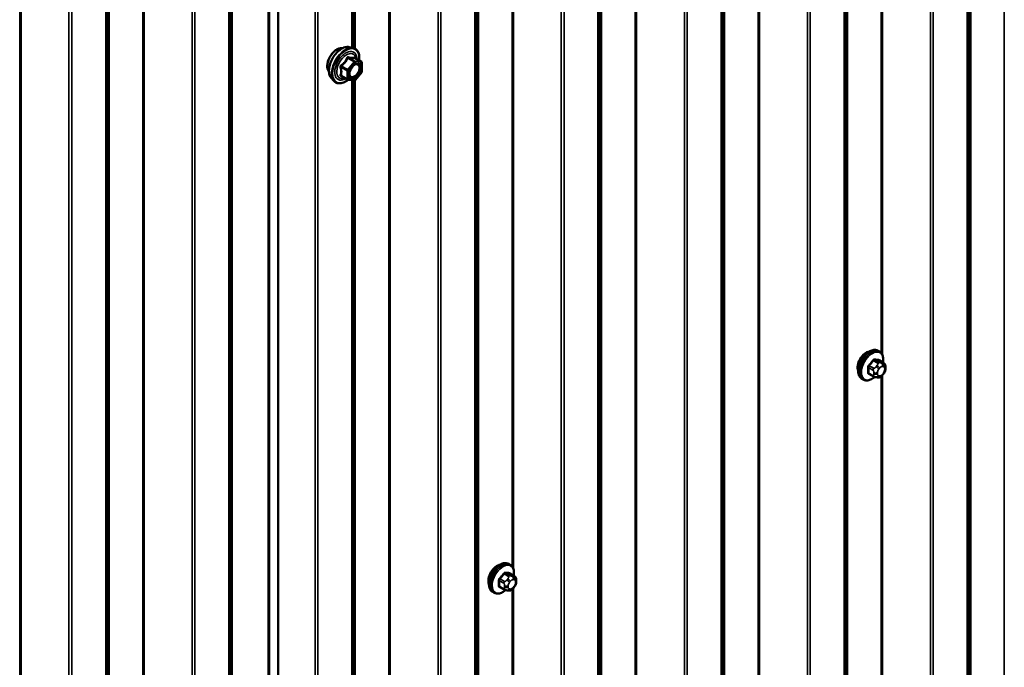
# Model space of a CAD drawing. Units: inches. Extents: x 0.6 to 33.4, y 0.6 to 21.4.
# Drawn here: x 28.8 to 30.3, y 16.3 to 17.3 of the extents above; entities that cross this region are included whole.
import ezdxf

# ---------------------------------------------------------------- set-up
doc = ezdxf.new("R2010")
doc.units = ezdxf.units.IN
doc.header["$LTSCALE"] = 2
doc.header["$MEASUREMENT"] = 0
doc.layers.add('Visible (ANSI)', color=7, linetype='Continuous', lineweight=50)
doc.layers.add('Visible Narrow (ANSI)', color=7, linetype='Continuous', lineweight=35)

msp = doc.modelspace()

# ---------------------------------------------------------------- linework, layer by layer
at = {"layer": 'Visible (ANSI)'}
for p, q in [((29.22798, 18.71247), (29.22798, 13.81349)), ((29.2281, 18.71063), (29.2281, 13.81165)), ((29.33751, 17.2971), (29.34341, 17.2959)), ((29.35638, 17.27429), (29.34657, 17.27995)), ((29.35728, 17.27273), (29.35728, 17.25972)), ((29.35688, 17.25859), (29.34713, 17.24645)), ((29.31, 17.24945), (29.31399, 17.24494)), ((29.33506, 17.24689), (29.32525, 17.25256)), ((29.34556, 17.24579), (29.3358, 17.24666)), ((30.15639, 16.82712), (30.15427, 16.82834)), ((30.16256, 16.80962), (30.15575, 16.81355)), ((30.16557, 16.80265), (30.16557, 16.80077)), ((30.13139, 16.78382), (30.12927, 16.78504)), ((30.14698, 16.78876), (30.14016, 16.7927)), ((30.15354, 16.78724), (30.15213, 16.78737)), ((30.1626, 16.79288), (30.16119, 16.79113)), ((29.58629, 16.49797), (29.58417, 16.49919)), ((29.59246, 16.48047), (29.58564, 16.4844)), ((29.59547, 16.4735), (29.59547, 16.47162)), ((29.56129, 16.45467), (29.55917, 16.45589)), ((29.57687, 16.45961), (29.57006, 16.46355)), ((29.58344, 16.45809), (29.58203, 16.45822)), ((29.5925, 16.46373), (29.59109, 16.46198))]:
    msp.add_line(p, q, dxfattribs=at)
for centre, start, end in [((29.35548, 17.27273), 0, 60), ((29.35548, 17.25972), 321.20602, 0), ((29.33596, 17.24845), 240, 264.89609), ((29.34572, 17.24758), 264.89609, 321.20602)]:
    msp.add_arc(centre, 0.0018, start, end, dxfattribs=at)
for centre in [(30.13594, 16.81006), (29.56583, 16.48091)]:
    msp.add_ellipse(centre, major_axis=(0.00942, 0.01632), ratio=0.5773503, start_param=0.4159912, end_param=2.7256015, dxfattribs=at)
for points, knots in [([(29.30638, 17.25926), (29.30607, 17.25961), (29.30579, 17.25998), (29.30475, 17.26161), (29.30422, 17.26308), (29.30363, 17.26642), (29.3036, 17.26831), (29.30406, 17.2723), (29.30456, 17.27439), (29.30602, 17.27855), (29.30698, 17.28062), (29.30927, 17.28453), (29.3106, 17.28637), (29.31349, 17.28965), (29.31506, 17.29109), (29.3183, 17.29341), (29.31997, 17.2943), (29.32325, 17.29539), (29.32485, 17.29561), (29.32664, 17.29543), (29.32693, 17.29539), (29.3272, 17.29533)], [3.0714788, 3.0714788, 3.0714788, 3.0714788, 3.1729134, 3.1729134, 3.4819077, 3.4819077, 3.8076744, 3.8076744, 4.1355524, 4.1355524, 4.4621128, 4.4621128, 4.7881098, 4.7881098, 5.1147501, 5.1147501, 5.4426864, 5.4426864, 5.7678436, 5.7678436, 5.8297004, 5.8297004, 5.8297004, 5.8297004]), ([(29.31, 17.24945), (29.30878, 17.25082), (29.30787, 17.25251), (29.30659, 17.25649), (29.30629, 17.25883), (29.30637, 17.26388), (29.30678, 17.26661), (29.30825, 17.27212), (29.30932, 17.2749), (29.31199, 17.28024), (29.3136, 17.28281), (29.31719, 17.28748), (29.31918, 17.28959), (29.32338, 17.29315), (29.32558, 17.2946), (29.33002, 17.29664), (29.33226, 17.29724), (29.33547, 17.29738), (29.33651, 17.29731), (29.33751, 17.2971)], [3.0704143, 3.0704143, 3.0704143, 3.0704143, 3.3623997, 3.3623997, 3.6840335, 3.6840335, 4.0161119, 4.0161119, 4.3469002, 4.3469002, 4.6762307, 4.6762307, 5.0059115, 5.0059115, 5.3374702, 5.3374702, 5.6681659, 5.6681659, 5.8307649, 5.8307649, 5.8307649, 5.8307649]), ([(29.34341, 17.2959), (29.34531, 17.29551), (29.34703, 17.29466), (29.34987, 17.29216), (29.351, 17.29052), (29.35262, 17.28657), (29.35309, 17.28423), (29.35328, 17.27996), (29.35319, 17.27815), (29.35293, 17.27628)], [5.8307649, 5.8307649, 5.8307649, 5.8307649, 6.1370923, 6.1370923, 6.4398247, 6.4398247, 6.7586418, 6.7586418, 6.9737949, 6.9737949, 6.9737949, 6.9737949]), ([(29.33847, 17.25164), (29.33816, 17.25225), (29.33793, 17.25306), (29.33775, 17.25489), (29.33779, 17.25589), (29.33812, 17.25802), (29.33841, 17.25916), (29.33925, 17.26146), (29.3398, 17.26262), (29.34109, 17.26484), (29.34183, 17.26589), (29.34343, 17.26777), (29.34428, 17.26859), (29.34599, 17.26992), (29.34684, 17.27043), (29.34842, 17.27112), (29.34916, 17.2713), (29.34981, 17.27134), (29.34983, 17.27134), (29.34985, 17.27135)], [3.2382433, 3.2382433, 3.2382433, 3.2382433, 3.5626245, 3.5626245, 3.857486, 3.857486, 4.1549998, 4.1549998, 4.4567363, 4.4567363, 4.7600057, 4.7600057, 5.0615971, 5.0615971, 5.3588174, 5.3588174, 5.6539171, 5.6539171, 5.6629359, 5.6629359, 5.6629359, 5.6629359]), ([(29.34657, 17.27995), (29.34647, 17.28001), (29.34642, 17.28006), (29.34635, 17.28012), (29.34634, 17.28013), (29.34634, 17.28014), (29.34634, 17.28014), (29.34634, 17.28014)], [0.024605139, 0.024605139, 0.024605139, 0.024605139, 0.035997017, 0.035997017, 0.045975075, 0.045975075, 0.046840155, 0.046840155, 0.046840155, 0.046840155]), ([(29.33593, 17.24665), (29.33467, 17.24566), (29.33339, 17.2448), (29.3298, 17.24274), (29.32747, 17.24185), (29.32303, 17.24105), (29.32091, 17.24113), (29.31719, 17.24226), (29.31557, 17.24326), (29.31417, 17.24474), (29.31408, 17.24484), (29.31399, 17.24494)], [8.2015454, 8.2015454, 8.2015454, 8.2015454, 8.3829746, 8.3829746, 8.7086083, 8.7086083, 9.0288888, 9.0288888, 9.3323905, 9.3323905, 9.3535996, 9.3535996, 9.3535996, 9.3535996]), ([(30.12927, 16.78504), (30.12793, 16.78582), (30.12679, 16.78692), (30.12494, 16.78968), (30.12428, 16.79136), (30.12349, 16.79524), (30.12341, 16.79747), (30.12387, 16.80217), (30.12442, 16.80464), (30.12608, 16.80956), (30.12719, 16.812), (30.12986, 16.81661), (30.13141, 16.81879), (30.13481, 16.82268), (30.13666, 16.82439), (30.14052, 16.82718), (30.14252, 16.82825), (30.14648, 16.82956), (30.14845, 16.82983), (30.15172, 16.82947), (30.15307, 16.82904), (30.15427, 16.82834)], [3.403392, 3.403392, 3.403392, 3.403392, 3.681014, 3.681014, 3.9800454, 3.9800454, 4.3079425, 4.3079425, 4.6415545, 4.6415545, 4.9730618, 4.9730618, 5.3035063, 5.3035063, 5.6349936, 5.6349936, 5.9685885, 5.9685885, 6.2964722, 6.2964722, 6.5449847, 6.5449847, 6.5449847, 6.5449847]), ([(30.15639, 16.82712), (30.15774, 16.82634), (30.15888, 16.82524), (30.16072, 16.82249), (30.16138, 16.8208), (30.16218, 16.81692), (30.16226, 16.81469), (30.16196, 16.81162), (30.16186, 16.81086), (30.16172, 16.8101)], [0.2617994, 0.2617994, 0.2617994, 0.2617994, 0.5394214, 0.5394214, 0.8384527, 0.8384527, 1.1663498, 1.1663498, 1.2712189, 1.2712189, 1.2712189, 1.2712189]), ([(30.16256, 16.80962), (30.16293, 16.8094), (30.16333, 16.80915), (30.16391, 16.80867), (30.16413, 16.80847), (30.16452, 16.80803), (30.16469, 16.80779), (30.16501, 16.80722), (30.16515, 16.80688), (30.16531, 16.80625), (30.16537, 16.80596), (30.16546, 16.8053), (30.16549, 16.80493), (30.16556, 16.80392), (30.16557, 16.80327), (30.16557, 16.80265)], [0, 0, 0, 0, 0.03767676, 0.03767676, 0.06186304, 0.06186304, 0.08454047, 0.08454047, 0.11199525, 0.11199525, 0.1347104, 0.1347104, 0.16604504, 0.16604504, 0.2223381, 0.2223381, 0.2223381, 0.2223381]), ([(30.16557, 16.80077), (30.16557, 16.7998), (30.16556, 16.79886), (30.16535, 16.79756), (30.16528, 16.79726), (30.16509, 16.79668), (30.16497, 16.7964), (30.16471, 16.79588), (30.16457, 16.79563), (30.16409, 16.79486), (30.16373, 16.79435), (30.16311, 16.79352), (30.16286, 16.7932), (30.1626, 16.79288)], [0, 0, 0, 0, 0.08829504, 0.08829504, 0.11264316, 0.11264316, 0.13541767, 0.13541767, 0.1573849, 0.1573849, 0.20674821, 0.20674821, 0.23843575, 0.23843575, 0.23843575, 0.23843575]), ([(30.149, 16.78789), (30.14837, 16.78735), (30.14773, 16.78685), (30.14515, 16.78498), (30.14315, 16.78392), (30.13919, 16.7826), (30.13722, 16.78234), (30.13395, 16.7827), (30.1326, 16.78312), (30.13139, 16.78382)], [2.3816257, 2.3816257, 2.3816257, 2.3816257, 2.4934009, 2.4934009, 2.8269959, 2.8269959, 3.1548795, 3.1548795, 3.403392, 3.403392, 3.403392, 3.403392]), ([(30.15213, 16.78737), (30.1516, 16.78742), (30.151, 16.78748), (30.15019, 16.78762), (30.15, 16.78765), (30.14968, 16.78772), (30.14954, 16.78775), (30.14927, 16.78782), (30.14913, 16.78785), (30.1488, 16.78795), (30.14859, 16.78802), (30.1482, 16.78816), (30.148, 16.78824), (30.14751, 16.78846), (30.14723, 16.78861), (30.14698, 16.78876)], [0, 0, 0, 0, 0.06266163, 0.06266163, 0.08102536, 0.08102536, 0.09296794, 0.09296794, 0.10413124, 0.10413124, 0.11997907, 0.11997907, 0.13657606, 0.13657606, 0.16278759, 0.16278759, 0.16278759, 0.16278759]), ([(30.16119, 16.79113), (30.16033, 16.79006), (30.15944, 16.78896), (30.15807, 16.78788), (30.15778, 16.78768), (30.15726, 16.78744), (30.15704, 16.78736), (30.15654, 16.78723), (30.15627, 16.7872), (30.15583, 16.78716), (30.15564, 16.78716), (30.1551, 16.78715), (30.15476, 16.78716), (30.15412, 16.78719), (30.15383, 16.78722), (30.15354, 16.78724)], [0, 0, 0, 0, 0.106625, 0.106625, 0.1328436, 0.1328436, 0.15064141, 0.15064141, 0.1728331, 0.1728331, 0.19114548, 0.19114548, 0.22801658, 0.22801658, 0.26161479, 0.26161479, 0.26161479, 0.26161479]), ([(29.55917, 16.45589), (29.55783, 16.45667), (29.55668, 16.45777), (29.55484, 16.46053), (29.55418, 16.46221), (29.55338, 16.46609), (29.5533, 16.46832), (29.55376, 16.47302), (29.55431, 16.47549), (29.55598, 16.48041), (29.55709, 16.48285), (29.55975, 16.48746), (29.5613, 16.48964), (29.5647, 16.49353), (29.56656, 16.49524), (29.57041, 16.49803), (29.57241, 16.4991), (29.57638, 16.50041), (29.57834, 16.50068), (29.58162, 16.50032), (29.58297, 16.49989), (29.58417, 16.49919)], [3.403392, 3.403392, 3.403392, 3.403392, 3.681014, 3.681014, 3.9800454, 3.9800454, 4.3079425, 4.3079425, 4.6415545, 4.6415545, 4.9730618, 4.9730618, 5.3035063, 5.3035063, 5.6349936, 5.6349936, 5.9685885, 5.9685885, 6.2964722, 6.2964722, 6.5449847, 6.5449847, 6.5449847, 6.5449847]), ([(29.58629, 16.49797), (29.58763, 16.49719), (29.58878, 16.49609), (29.59062, 16.49333), (29.59128, 16.49165), (29.59208, 16.48777), (29.59216, 16.48554), (29.59186, 16.48247), (29.59175, 16.48171), (29.59162, 16.48095)], [0.2617994, 0.2617994, 0.2617994, 0.2617994, 0.5394214, 0.5394214, 0.8384527, 0.8384527, 1.1663498, 1.1663498, 1.2712189, 1.2712189, 1.2712189, 1.2712189]), ([(29.59246, 16.48047), (29.59283, 16.48025), (29.59322, 16.48), (29.5938, 16.47952), (29.59402, 16.47932), (29.59441, 16.47888), (29.59459, 16.47864), (29.59491, 16.47807), (29.59504, 16.47773), (29.59521, 16.4771), (29.59526, 16.47681), (29.59535, 16.47615), (29.59539, 16.47578), (29.59545, 16.47477), (29.59547, 16.47412), (29.59547, 16.4735)], [0, 0, 0, 0, 0.03767676, 0.03767676, 0.06186304, 0.06186304, 0.08454047, 0.08454047, 0.11199525, 0.11199525, 0.1347104, 0.1347104, 0.16604504, 0.16604504, 0.2223381, 0.2223381, 0.2223381, 0.2223381]), ([(29.59547, 16.47162), (29.59547, 16.47065), (29.59546, 16.46971), (29.59524, 16.46841), (29.59518, 16.46811), (29.59499, 16.46753), (29.59487, 16.46725), (29.5946, 16.46673), (29.59446, 16.46648), (29.59398, 16.46571), (29.59362, 16.4652), (29.593, 16.46437), (29.59275, 16.46405), (29.5925, 16.46373)], [0, 0, 0, 0, 0.08829504, 0.08829504, 0.11264316, 0.11264316, 0.13541767, 0.13541767, 0.1573849, 0.1573849, 0.20674821, 0.20674821, 0.23843575, 0.23843575, 0.23843575, 0.23843575]), ([(29.5789, 16.45874), (29.57827, 16.4582), (29.57763, 16.4577), (29.57505, 16.45583), (29.57304, 16.45477), (29.56908, 16.45345), (29.56712, 16.45319), (29.56384, 16.45355), (29.56249, 16.45397), (29.56129, 16.45467)], [2.3816257, 2.3816257, 2.3816257, 2.3816257, 2.4934009, 2.4934009, 2.8269959, 2.8269959, 3.1548795, 3.1548795, 3.403392, 3.403392, 3.403392, 3.403392]), ([(29.58203, 16.45822), (29.58149, 16.45827), (29.5809, 16.45833), (29.58009, 16.45847), (29.5799, 16.4585), (29.57957, 16.45857), (29.57944, 16.4586), (29.57916, 16.45867), (29.57903, 16.4587), (29.57869, 16.4588), (29.57849, 16.45887), (29.57809, 16.45901), (29.57789, 16.45909), (29.57741, 16.45931), (29.57713, 16.45946), (29.57687, 16.45961)], [0, 0, 0, 0, 0.06266163, 0.06266163, 0.08102536, 0.08102536, 0.09296794, 0.09296794, 0.10413124, 0.10413124, 0.11997907, 0.11997907, 0.13657606, 0.13657606, 0.16278759, 0.16278759, 0.16278759, 0.16278759]), ([(29.59109, 16.46198), (29.59023, 16.46091), (29.58933, 16.45981), (29.58796, 16.45873), (29.58767, 16.45853), (29.58715, 16.45829), (29.58693, 16.45821), (29.58644, 16.45808), (29.58616, 16.45805), (29.58572, 16.45801), (29.58554, 16.45801), (29.585, 16.458), (29.58466, 16.45801), (29.58402, 16.45804), (29.58372, 16.45807), (29.58344, 16.45809)], [0, 0, 0, 0, 0.106625, 0.106625, 0.1328436, 0.1328436, 0.15064141, 0.15064141, 0.1728331, 0.1728331, 0.19114548, 0.19114548, 0.22801658, 0.22801658, 0.26161479, 0.26161479, 0.26161479, 0.26161479])]:
    msp.add_open_spline(points, degree=3, knots=knots, dxfattribs=at)
at = {"layer": 'Visible Narrow (ANSI)'}
for p, q in [((30.3491, 14.46906), (30.3491, 19.36804)), ((30.29722, 14.43911), (30.29722, 19.33809)), ((30.29628, 14.43787), (30.29628, 19.33685)), ((30.2937, 14.39517), (30.2937, 19.29415)), ((30.29183, 14.39269), (30.29183, 19.29167)), ((30.23517, 14.36138), (30.23517, 19.26036)), ((30.23947, 14.36246), (30.23947, 19.26144)), ((30.10625, 14.32815), (30.10625, 19.22713)), ((30.10719, 14.3294), (30.10719, 19.22838)), ((30.1018, 14.28297), (30.1018, 19.18195)), ((30.10367, 14.28545), (30.10367, 19.18443)), ((29.96903, 14.24963), (29.96903, 19.14861)), ((29.97118, 14.25017), (29.97118, 19.14915)), ((30.04514, 14.25166), (30.04514, 19.15064)), ((30.04944, 14.25274), (30.04944, 19.15172)), ((29.91622, 14.21844), (29.91622, 19.11742)), ((29.91715, 14.21968), (29.91715, 19.11866)), ((29.91176, 14.17325), (29.91176, 19.07223)), ((29.91363, 14.17574), (29.91363, 19.07472)), ((29.77899, 14.13991), (29.77899, 19.03889)), ((29.78114, 14.14045), (29.78114, 19.03943)), ((29.8551, 14.14194), (29.8551, 19.04092)), ((29.8594, 14.14302), (29.8594, 19.042)), ((29.72618, 14.10872), (29.72618, 19.0077)), ((29.72712, 14.10996), (29.72712, 19.00894)), ((29.72173, 14.06354), (29.72173, 18.96252)), ((29.7236, 14.06602), (29.7236, 18.965)), ((29.66507, 14.03223), (29.66507, 18.93121)), ((29.66937, 14.03331), (29.66937, 18.93229)), ((29.53615, 13.999), (29.53615, 18.89798)), ((29.53708, 14.00025), (29.53708, 18.89923)), ((29.53169, 13.95382), (29.53169, 18.8528)), ((29.53356, 13.9563), (29.53356, 18.85528)), ((29.47503, 13.92251), (29.47503, 18.82149)), ((29.47933, 13.92359), (29.47933, 18.82257)), ((29.39892, 13.92048), (29.39892, 18.81946)), ((29.40107, 13.92102), (29.40107, 18.82)), ((30.15906, 16.82486), (30.15906, 18.74831)), ((30.16121, 16.82097), (30.16121, 18.75075)), ((29.21231, 13.81274), (29.21231, 18.71172)), ((29.21446, 13.81328), (29.21446, 18.71226)), ((29.285, 13.81279), (29.285, 18.71177)), ((29.2893, 13.81387), (29.2893, 18.71285)), ((29.15608, 13.77957), (29.15608, 18.67855)), ((29.15701, 13.78081), (29.15701, 18.67979)), ((29.15162, 13.73439), (29.15162, 18.63337)), ((29.15349, 13.73687), (29.15349, 18.63585)), ((29.09496, 13.70308), (29.09496, 18.60206)), ((29.09927, 13.70416), (29.09927, 18.60314)), ((28.96604, 13.66985), (28.96604, 18.56883)), ((28.96698, 13.6711), (28.96698, 18.57007)), ((28.96159, 13.62467), (28.96159, 18.52365)), ((28.96346, 13.62715), (28.96346, 18.52613)), ((28.82882, 13.59133), (28.82882, 18.49031)), ((28.83097, 13.59187), (28.83097, 18.49085)), ((28.90493, 13.59336), (28.90493, 18.49234)), ((28.90923, 13.59444), (28.90923, 18.49342)), ((29.58896, 16.49571), (29.58896, 18.41916)), ((29.59111, 16.49182), (29.59111, 18.4216)), ((29.34166, 17.29626), (29.34166, 18.22593)), ((29.34353, 17.29587), (29.34353, 18.22576)), ((29.34611, 17.29498), (29.34611, 18.22562)), ((29.34705, 17.29446), (29.34705, 18.22615)), ((29.021, 16.16267), (29.021, 18.09245)), ((29.01885, 16.16656), (29.01885, 18.09001)), ((29.34509, 17.27451), (29.33533, 17.26237)), ((29.33545, 17.28007), (29.34509, 17.27451)), ((29.34636, 17.27524), (29.33672, 17.2808)), ((29.33724, 17.26073), (29.347, 17.27287)), ((29.35612, 17.27437), (29.34636, 17.27524)), ((29.34648, 17.27993), (29.35612, 17.27437)), ((29.347, 17.27287), (29.35675, 17.27199)), ((29.35675, 17.27199), (29.35675, 17.25898)), ((29.32505, 17.26629), (29.33469, 17.26073)), ((29.33533, 17.26237), (29.32569, 17.26793)), ((29.33469, 17.26073), (29.33469, 17.24772)), ((29.33724, 17.24772), (29.33724, 17.26073)), ((29.35675, 17.25898), (29.347, 17.24684)), ((29.33469, 17.24772), (29.32505, 17.25328)), ((29.347, 17.24684), (29.33724, 17.24772)), ((29.34166, 16.31646), (29.34166, 17.24613)), ((29.34353, 16.31608), (29.34353, 17.24597)), ((29.34611, 16.31519), (29.34611, 17.24582)), ((29.34705, 16.31466), (29.34705, 17.24636)), ((30.13958, 16.80244), (30.14635, 16.79853)), ((30.14741, 16.80126), (30.14064, 16.80517)), ((30.14694, 16.813), (30.15371, 16.80909)), ((30.15583, 16.81032), (30.14906, 16.81422)), ((30.15248, 16.80535), (30.15108, 16.8036)), ((30.15532, 16.79995), (30.15672, 16.8017)), ((30.15535, 16.81366), (30.16212, 16.80975)), ((30.1609, 16.80927), (30.15949, 16.80939)), ((30.1609, 16.80412), (30.16231, 16.80399)), ((30.1644, 16.80102), (30.1644, 16.79914)), ((30.14635, 16.79014), (30.13958, 16.79405)), ((30.14757, 16.79457), (30.14757, 16.79269)), ((30.15323, 16.79269), (30.15323, 16.79457)), ((30.15672, 16.78959), (30.15532, 16.78972)), ((30.15906, 14.86527), (30.15906, 16.78872)), ((30.16231, 16.79376), (30.1609, 16.79201)), ((30.16121, 14.86138), (30.16121, 16.79116)), ((29.57683, 16.48385), (29.5836, 16.47994)), ((29.58572, 16.48117), (29.57895, 16.48507)), ((29.58525, 16.48451), (29.59202, 16.4806)), ((29.59079, 16.48012), (29.58939, 16.48024)), ((29.56948, 16.47329), (29.57625, 16.46938)), ((29.57625, 16.46099), (29.56948, 16.4649)), ((29.57731, 16.47211), (29.57054, 16.47602)), ((29.57747, 16.46542), (29.57747, 16.46354)), ((29.58238, 16.4762), (29.58097, 16.47445)), ((29.58312, 16.46354), (29.58312, 16.46542)), ((29.58521, 16.4708), (29.58662, 16.47255)), ((29.5908, 16.47497), (29.59221, 16.47484)), ((29.5943, 16.47187), (29.5943, 16.46999)), ((29.58662, 16.46044), (29.58521, 16.46057)), ((29.58896, 14.53612), (29.58896, 16.45957)), ((29.59221, 16.46461), (29.5908, 16.46286)), ((29.59111, 14.53223), (29.59111, 16.46201))]:
    msp.add_line(p, q, dxfattribs=at)
for centre, major_axis, ratio, start_param, end_param in [((29.31899, 17.27602), (-0.01062, -0.0184), 0.5773503, 3.3535374, 6.0712406), ((29.32641, 17.27174), (-0.01401, -0.02427), 0.5773503, 3.3322137, 6.0925643), ((29.33154, 17.26878), (-0.01498, -0.02595), 0.5773503, 3.3322137, 6.0925643), ((29.33243, 17.26826), (-0.0145, -0.02511), 0.5773503, 2.2053575, 7.2231213), ((29.33243, 17.26826), (0.01216, 0.02106), 0.5773503, 5.4975062, 10.2104571), ((29.33326, 17.26779), (-0.01055, -0.01828), 0.5773503, 2.5227558, 6.9020222), ((29.33481, 17.28098), (-0.00167, 0.00067), 0.3899094, 1.166601, 2.1132176), ((29.33736, 17.28244), (-0.0004, -0.00175), 0.5541429, 5.0798919, 6.0265085), ((29.34572, 17.2736), (0.0009, 0.00156), 0.5773503, 0.2617994, 1.3089969), ((29.34572, 17.2736), (0.0014, -0.00113), 0.2113249, 0.6319143, 2.2027106), ((29.34712, 17.28157), (-0.00042, 0.00175), 0.9349583, 1.5568542, 2.5034709), ((29.34572, 17.2736), (0.00016, 0.00179), 0.7886751, 4.3615096, 5.9323059), ((29.35548, 17.27273), (0.00016, 0.00179), 0.7886751, 4.3615096, 5.9323059), ((29.35548, 17.27273), (0.0009, 0.00156), 0.5773503, 0, 0.2617994), ((29.35548, 17.27273), (0.0018, 0), 0.5773503, 5.4977871, 6.2831853), ((29.32378, 17.26556), (-0.00174, -0.00045), 0.3546411, 3.8071343, 4.7537509), ((29.32505, 17.26884), (0.00105, -0.00146), 0.009094, 4.4278645, 5.3744812), ((29.33596, 17.26146), (-0.0009, -0.00156), 0.5773503, 4.4505896, 5.4977871), ((29.33596, 17.26146), (0.0018, 0), 0.5773503, 3.9269908, 5.4977871), ((29.33596, 17.26146), (-0.0014, 0.00113), 0.2113249, 3.773507, 5.3443033), ((29.35058, 17.25464), (0.0014, -0.00113), 0.2106845, 3.7734035, 4.8836458), ((29.35548, 17.25972), (0.0018, 0), 0.5773503, 5.4977871, 6.2831853), ((29.35548, 17.25972), (0.0014, -0.00113), 0.2113249, 0, 0.6319143), ((29.32378, 17.25254), (0.00169, -0.00062), 0.7354565, 1.01996, 1.9665767), ((29.32505, 17.25073), (0.0004, 0.00175), 0.5541429, 0.1117394, 0.6899399), ((29.33596, 17.24845), (-0.0009, -0.00156), 0.5773503, 5.4977871, 6.2831853), ((29.33596, 17.24845), (-0.0018, 0), 0.5773503, 0.7853982, 2.3561945), ((29.33596, 17.24845), (-0.00016, -0.00179), 0.7886751, 0, 1.2199169), ((29.34572, 17.24758), (-0.00016, -0.00179), 0.7886751, 0, 1.2199169), ((29.34572, 17.24758), (0.0014, -0.00113), 0.2113249, 0, 0.6319143), ((30.14177, 16.80669), (-0.0125, -0.02165), 0.5773503, 3.1415927, 6.2831853), ((30.14389, 16.80547), (-0.0125, -0.02165), 0.5773503, 3.1415927, 6.2831853), ((30.14522, 16.80471), (-0.01186, -0.02054), 0.5773503, 2.1472928, 7.2888968), ((30.14941, 16.81514), (-0.000129, -0.000992), 0.7414172, 4.5847151, 5.9628136), ((30.10588, 16.84159), (-0.06072, 0.02356), 0.2113249, 2.4318788, 2.5874779), ((30.15571, 16.81457), (-0.000041, -0.000999), 0.8311618, 4.5152259, 5.8933244), ((30.13888, 16.80203), (-0.000998, -0.000065), 0.5307316, 3.8910029, 5.2691014), ((30.0924, 16.82482), (0.03257, -0.05641), 0.5773503, 0.7075986, 0.8631977), ((30.09298, 16.82515), (-0.03306, 0.05726), 0.5773503, 3.8491912, 4.0047904), ((30.0969, 16.8364), (-0.05329, -0.03745), 0.7886751, 1.8438762, 1.9994753), ((30.14029, 16.80567), (0.000738, -0.000675), 0.1658133, 3.978215, 5.3563135), ((30.09718, 16.83599), (0.05409, 0.03802), 0.7886751, 4.9854688, 5.141068), ((30.14658, 16.8135), (-0.000818, 0.000575), 0.2555579, 0.809446, 2.1875445), ((30.14848, 16.79975), (0.0015, 0.0026), 0.5773503, 1.3089969, 2.3561945), ((30.1056, 16.84085), (0.06164, -0.02391), 0.2113249, 5.5734714, 5.7290706), ((30.15249, 16.80159), (0.00312, -0.00251), 0.2113249, 0.6319143, 2.2027106), ((30.1539, 16.80334), (-0.00312, 0.00251), 0.2113249, 3.773507, 5.3443033), ((30.15741, 16.79698), (0.00296, 0.00512), 0.5773503, 1.3089969, 2.3561945), ((30.15477, 16.80758), (0.0015, 0.0026), 0.5773503, 0.2617994, 1.3089969), ((30.15881, 16.79873), (0.00296, 0.00512), 0.5773503, 0.2617994, 1.3089969), ((30.15808, 16.80575), (0.00036, 0.00398), 0.7886751, 4.3615096, 5.9323059), ((30.15948, 16.80562), (0.00036, 0.00398), 0.7886751, 4.3615096, 5.9323059), ((30.16106, 16.80702), (0.0015, 0.0026), 0.5773503, 0, 0.2617994), ((30.16022, 16.7986), (0.00296, 0.00512), 0.5773503, 5.4977871, 6.5449847), ((30.16022, 16.79673), (-0.00296, -0.00512), 0.5773503, 1.3089969, 2.3561945), ((30.16157, 16.80265), (0.004, 0), 0.5773503, 5.4977871, 6.2831853), ((30.16157, 16.80077), (0.004, 0), 0.5773503, 5.4977871, 6.2831853), ((30.13888, 16.79364), (0.000998, -0.00007), 0.6204762, 0.8274449, 2.2055434), ((30.14029, 16.79163), (0.000129, 0.000992), 0.7414172, 0.1651025, 1.0577268), ((30.0969, 16.81843), (0.06072, -0.02356), 0.2113249, 5.5734714, 5.6126316), ((30.14848, 16.79136), (-0.0015, -0.0026), 0.5773503, 5.4977871, 6.2831853), ((30.1504, 16.7962), (-0.004, 0), 0.5773503, 0.7853982, 2.3561945), ((30.1504, 16.79432), (0.004, 0), 0.5773503, 3.9269908, 5.4977871), ((30.15249, 16.79135), (-0.00036, -0.00398), 0.7886751, 0, 1.2199169), ((30.15741, 16.7951), (-0.00296, -0.00512), 0.5773503, 5.4977871, 6.5449847), ((30.1539, 16.79123), (-0.00036, -0.00398), 0.7886751, 0, 1.2199169), ((30.15881, 16.79498), (-0.00296, -0.00512), 0.5773503, 0.2617994, 1.3089969), ((30.15808, 16.79364), (0.00312, -0.00251), 0.2113249, 0, 0.6319143), ((30.15948, 16.79539), (0.00312, -0.00251), 0.2113249, 0, 0.6319143), ((29.57167, 16.47754), (-0.0125, -0.02165), 0.5773503, 3.1415927, 6.2831853), ((29.57379, 16.47632), (-0.0125, -0.02165), 0.5773503, 3.1415927, 6.2831853), ((29.57511, 16.47556), (-0.01186, -0.02054), 0.5773503, 2.1472928, 7.2888968), ((29.52679, 16.50725), (-0.05329, -0.03745), 0.7886751, 1.8438762, 1.9994753), ((29.52708, 16.50684), (0.05409, 0.03802), 0.7886751, 4.9854688, 5.141068), ((29.57648, 16.48435), (-0.000818, 0.000575), 0.2555579, 0.809446, 2.1875445), ((29.57931, 16.48599), (-0.000129, -0.000992), 0.7414172, 4.5847151, 5.9628136), ((29.53578, 16.51244), (-0.06072, 0.02356), 0.2113249, 2.4318788, 2.5874779), ((29.53549, 16.5117), (0.06164, -0.02391), 0.2113249, 5.5734714, 5.7290706), ((29.58466, 16.47843), (0.0015, 0.0026), 0.5773503, 0.2617994, 1.3089969), ((29.5856, 16.48542), (-0.000041, -0.000999), 0.8311618, 4.5152259, 5.8933244), ((29.58797, 16.4766), (0.00036, 0.00398), 0.7886751, 4.3615096, 5.9323059), ((29.58938, 16.47647), (0.00036, 0.00398), 0.7886751, 4.3615096, 5.9323059), ((29.59096, 16.47787), (0.0015, 0.0026), 0.5773503, 0, 0.2617994), ((29.56877, 16.47288), (-0.000998, -0.000065), 0.5307316, 3.8910029, 5.2691014), ((29.5223, 16.49567), (0.03257, -0.05641), 0.5773503, 0.7075986, 0.8631977), ((29.56877, 16.46449), (0.000998, -0.00007), 0.6204762, 0.8274449, 2.2055434), ((29.52287, 16.496), (-0.03306, 0.05726), 0.5773503, 3.8491912, 4.0047904), ((29.57019, 16.47652), (0.000738, -0.000675), 0.1658133, 3.978215, 5.3563135), ((29.57837, 16.4706), (0.0015, 0.0026), 0.5773503, 1.3089969, 2.3561945), ((29.5803, 16.46705), (-0.004, 0), 0.5773503, 0.7853982, 2.3561945), ((29.58238, 16.47244), (0.00312, -0.00251), 0.2113249, 0.6319143, 2.2027106), ((29.58379, 16.47419), (-0.00312, 0.00251), 0.2113249, 3.773507, 5.3443033), ((29.5873, 16.46783), (0.00296, 0.00512), 0.5773503, 1.3089969, 2.3561945), ((29.58871, 16.46958), (0.00296, 0.00512), 0.5773503, 0.2617994, 1.3089969), ((29.59012, 16.46945), (0.00296, 0.00512), 0.5773503, 5.4977871, 6.5449847), ((29.59012, 16.46758), (-0.00296, -0.00512), 0.5773503, 1.3089969, 2.3561945), ((29.59147, 16.4735), (0.004, 0), 0.5773503, 5.4977871, 6.2831853), ((29.59147, 16.47162), (0.004, 0), 0.5773503, 5.4977871, 6.2831853), ((29.57019, 16.46248), (0.000129, 0.000992), 0.7414172, 0.1651025, 1.0577268), ((29.52679, 16.48928), (0.06072, -0.02356), 0.2113249, 5.5734714, 5.6126316), ((29.57837, 16.46221), (-0.0015, -0.0026), 0.5773503, 5.4977871, 6.2831853), ((29.5803, 16.46517), (0.004, 0), 0.5773503, 3.9269908, 5.4977871), ((29.58238, 16.4622), (-0.00036, -0.00398), 0.7886751, 0, 1.2199169), ((29.5873, 16.46595), (-0.00296, -0.00512), 0.5773503, 5.4977871, 6.5449847), ((29.58379, 16.46208), (-0.00036, -0.00398), 0.7886751, 0, 1.2199169), ((29.58871, 16.46583), (-0.00296, -0.00512), 0.5773503, 0.2617994, 1.3089969), ((29.58797, 16.46449), (0.00312, -0.00251), 0.2113249, 0, 0.6319143), ((29.58938, 16.46624), (0.00312, -0.00251), 0.2113249, 0, 0.6319143)]:
    msp.add_ellipse(centre, major_axis=major_axis, ratio=ratio, start_param=start_param, end_param=end_param, dxfattribs=at)
msp.add_ellipse((29.347, 17.25985), major_axis=(-0.00688, -0.01192), ratio=0.5773503, dxfattribs=at)
for points, knots in [([(29.33391, 17.28064), (29.33367, 17.27999), (29.33341, 17.27935), (29.3324, 17.27717), (29.3315, 17.27566), (29.3304, 17.27429), (29.3293, 17.27292), (29.32798, 17.27167), (29.32597, 17.27009), (29.32536, 17.26966), (29.32475, 17.26924)], [-0.79343171, -0.79343171, -0.79343171, -0.79343171, -0.73407951, -0.73407951, -0.58703534, -0.58703534, -0.58703534, -0.43999117, -0.43999117, -0.38063897, -0.38063897, -0.38063897, -0.38063897]), ([(29.32569, 17.26793), (29.32633, 17.26839), (29.32695, 17.26886), (29.32904, 17.27058), (29.33042, 17.27193), (29.3316, 17.2734), (29.33278, 17.27488), (29.33377, 17.27646), (29.33489, 17.27874), (29.33518, 17.2794), (29.33545, 17.28007)], [0.38063897, 0.38063897, 0.38063897, 0.38063897, 0.43999117, 0.43999117, 0.58703534, 0.58703534, 0.58703534, 0.73407951, 0.73407951, 0.79343171, 0.79343171, 0.79343171, 0.79343171]), ([(29.33631, 17.28202), (29.33608, 17.28208), (29.33585, 17.28211), (29.33529, 17.28206), (29.33497, 17.28195), (29.33449, 17.28158), (29.3343, 17.28138), (29.33406, 17.28098), (29.33398, 17.28082), (29.33391, 17.28064)], [-0.097231966, -0.097231966, -0.097231966, -0.097231966, -0.074882683, -0.074882683, -0.041601491, -0.041601491, -0.016000573, -0.016000573, 0, 0, 0, 0]), ([(29.33545, 17.28007), (29.33546, 17.28017), (29.33548, 17.28027), (29.33557, 17.2805), (29.33565, 17.28062), (29.3359, 17.28082), (29.33608, 17.28088), (29.33642, 17.28088), (29.33657, 17.28085), (29.33672, 17.2808)], [0, 0, 0, 0, 0.016000573, 0.016000573, 0.041601491, 0.041601491, 0.074882683, 0.074882683, 0.097231966, 0.097231966, 0.097231966, 0.097231966]), ([(29.34547, 17.2812), (29.34522, 17.28112), (29.34495, 17.28105), (29.3439, 17.28086), (29.34299, 17.28082), (29.34188, 17.28092), (29.34078, 17.28102), (29.33949, 17.28125), (29.3375, 17.28172), (29.33691, 17.28186), (29.33631, 17.28202)], [-0.79389075, -0.79389075, -0.79389075, -0.79389075, -0.73452768, -0.73452768, -0.58748351, -0.58748351, -0.58748351, -0.44043934, -0.44043934, -0.38107627, -0.38107627, -0.38107627, -0.38107627]), ([(29.33672, 17.2808), (29.33735, 17.28066), (29.33798, 17.28052), (29.34007, 17.2801), (29.34145, 17.27988), (29.34263, 17.27977), (29.34381, 17.27967), (29.3448, 17.27968), (29.34592, 17.27981), (29.34621, 17.27987), (29.34648, 17.27993)], [0.38107627, 0.38107627, 0.38107627, 0.38107627, 0.44043934, 0.44043934, 0.58748351, 0.58748351, 0.58748351, 0.73452768, 0.73452768, 0.79389075, 0.79389075, 0.79389075, 0.79389075]), ([(29.34299, 17.26724), (29.3433, 17.26755), (29.34361, 17.26784), (29.3451, 17.26909), (29.34634, 17.26978), (29.34859, 17.27039), (29.34963, 17.27035), (29.35153, 17.26953), (29.35232, 17.26858), (29.35309, 17.26605), (29.35313, 17.26454), (29.35258, 17.26145), (29.35203, 17.25988), (29.35072, 17.25733), (29.35005, 17.2563), (29.34931, 17.25538)], [0.04497176, 0.04497176, 0.04497176, 0.04497176, 0.08028028, 0.08028028, 0.20872874, 0.20872874, 0.33060969, 0.33060969, 0.47998326, 0.47998326, 0.61751594, 0.61751594, 0.74414261, 0.74414261, 0.83564392, 0.83564392, 0.83564392, 0.83564392]), ([(29.34654, 17.27997), (29.34651, 17.28006), (29.34648, 17.28014), (29.34633, 17.28054), (29.34619, 17.2808), (29.34592, 17.28111), (29.3458, 17.28118), (29.34561, 17.28123), (29.34554, 17.28123), (29.34547, 17.2812)], [-0.083033185, -0.083033185, -0.083033185, -0.083033185, -0.074882683, -0.074882683, -0.041601491, -0.041601491, -0.016000573, -0.016000573, 0, 0, 0, 0]), ([(29.34648, 17.27993), (29.34649, 17.27996), (29.34651, 17.27997), (29.34654, 17.27997), (29.34655, 17.27996), (29.34657, 17.27995)], [0, 0, 0, 0, 0.016000573, 0.016000573, 0.024605139, 0.024605139, 0.024605139, 0.024605139]), ([(29.35059, 17.25416), (29.35144, 17.25522), (29.35221, 17.25641), (29.35372, 17.25935), (29.35435, 17.26116), (29.35499, 17.26473), (29.35494, 17.26646), (29.35405, 17.26938), (29.35314, 17.27048), (29.35131, 17.27127), (29.3506, 17.27138), (29.34985, 17.27134)], [-0.83564392, -0.83564392, -0.83564392, -0.83564392, -0.74414261, -0.74414261, -0.61751594, -0.61751594, -0.47998326, -0.47998326, -0.33060969, -0.33060969, -0.25332364, -0.25332364, -0.25332364, -0.25332364]), ([(29.32475, 17.26924), (29.32452, 17.26908), (29.3243, 17.26889), (29.32385, 17.26837), (29.32365, 17.26801), (29.32346, 17.26732), (29.32343, 17.26701), (29.32346, 17.26652), (29.3235, 17.26633), (29.32355, 17.26615)], [-0.097231966, -0.097231966, -0.097231966, -0.097231966, -0.074882683, -0.074882683, -0.041601491, -0.041601491, -0.016000573, -0.016000573, 0, 0, 0, 0]), ([(29.32355, 17.26615), (29.32374, 17.26549), (29.32392, 17.26482), (29.32444, 17.26254), (29.32466, 17.26096), (29.32466, 17.25949), (29.32466, 17.25802), (29.32444, 17.25665), (29.32392, 17.25489), (29.32374, 17.2544), (29.32355, 17.25393)], [-0.79389075, -0.79389075, -0.79389075, -0.79389075, -0.73452768, -0.73452768, -0.58748351, -0.58748351, -0.58748351, -0.44043934, -0.44043934, -0.38107627, -0.38107627, -0.38107627, -0.38107627]), ([(29.32505, 17.26629), (29.32501, 17.2664), (29.32497, 17.26651), (29.32491, 17.2668), (29.32491, 17.26697), (29.325, 17.26734), (29.32512, 17.26753), (29.3254, 17.26778), (29.32554, 17.26786), (29.32569, 17.26793)], [0, 0, 0, 0, 0.016000573, 0.016000573, 0.041601491, 0.041601491, 0.074882683, 0.074882683, 0.097231966, 0.097231966, 0.097231966, 0.097231966]), ([(29.32505, 17.25328), (29.32524, 17.25378), (29.3254, 17.25429), (29.32589, 17.25615), (29.32609, 17.25761), (29.32609, 17.25919), (29.32609, 17.26077), (29.32589, 17.26245), (29.3254, 17.26488), (29.32524, 17.26558), (29.32505, 17.26629)], [0.38107627, 0.38107627, 0.38107627, 0.38107627, 0.44043934, 0.44043934, 0.58748351, 0.58748351, 0.58748351, 0.73452768, 0.73452768, 0.79389075, 0.79389075, 0.79389075, 0.79389075]), ([(29.34931, 17.25538), (29.3484, 17.25425), (29.34737, 17.25327), (29.34505, 17.25166), (29.34373, 17.25114), (29.34146, 17.251), (29.34051, 17.2513), (29.33907, 17.25254), (29.33858, 17.25342), (29.3381, 17.25554), (29.33807, 17.25672), (29.33833, 17.25852), (29.33845, 17.25908), (29.3386, 17.25963)], [-0.83564392, -0.83564392, -0.83564392, -0.83564392, -0.7228785, -0.7228785, -0.58435367, -0.58435367, -0.45806676, -0.45806676, -0.33967028, -0.33967028, -0.23060447, -0.23060447, -0.18395836, -0.18395836, -0.18395836, -0.18395836]), ([(29.32355, 17.25393), (29.32348, 17.25375), (29.32344, 17.25357), (29.32345, 17.25315), (29.32354, 17.25292), (29.32386, 17.25258), (29.32405, 17.25246), (29.32442, 17.25231), (29.32458, 17.25226), (29.32475, 17.25223)], [-0.097231966, -0.097231966, -0.097231966, -0.097231966, -0.074882683, -0.074882683, -0.041601491, -0.041601491, -0.016000573, -0.016000573, 0, 0, 0, 0]), ([(29.32525, 17.25256), (29.32517, 17.25261), (29.3251, 17.25266), (29.32494, 17.25282), (29.3249, 17.25294), (29.32494, 17.25313), (29.32499, 17.25321), (29.32505, 17.25328)], [0.024605139, 0.024605139, 0.024605139, 0.024605139, 0.041601491, 0.041601491, 0.074882683, 0.074882683, 0.097231966, 0.097231966, 0.097231966, 0.097231966]), ([(29.33847, 17.25165), (29.33876, 17.25107), (29.33914, 17.25058), (29.34044, 17.24945), (29.34154, 17.24911), (29.34415, 17.24927), (29.34567, 17.24987), (29.34835, 17.25173), (29.34954, 17.25286), (29.35059, 17.25416)], [0.39193068, 0.39193068, 0.39193068, 0.39193068, 0.45806676, 0.45806676, 0.58435367, 0.58435367, 0.7228785, 0.7228785, 0.83564392, 0.83564392, 0.83564392, 0.83564392]), ([(30.1487, 16.81536), (30.14859, 16.81537), (30.14847, 16.81538), (30.14798, 16.81535), (30.14759, 16.81522), (30.14692, 16.81482), (30.14664, 16.81459), (30.14621, 16.81414), (30.14606, 16.81395), (30.14591, 16.81375)], [-0.10594378, -0.10594378, -0.10594378, -0.10594378, -0.09268701, -0.09268701, -0.05149278, -0.05149278, -0.01980492, -0.01980492, 0, 0, 0, 0]), ([(30.15624, 16.81327), (30.15617, 16.81367), (30.15603, 16.81402), (30.15569, 16.81448), (30.15551, 16.81463), (30.15518, 16.81477), (30.15504, 16.8148), (30.1549, 16.8148)], [-0.091772912, -0.091772912, -0.091772912, -0.091772912, -0.051492782, -0.051492782, -0.019804916, -0.019804916, 0, 0, 0, 0]), ([(30.13971, 16.80603), (30.1396, 16.80591), (30.13949, 16.80578), (30.13906, 16.80521), (30.1388, 16.80474), (30.13847, 16.80387), (30.13838, 16.80349), (30.13831, 16.80289), (30.13831, 16.80266), (30.13832, 16.80244)], [-0.10594378, -0.10594378, -0.10594378, -0.10594378, -0.09268701, -0.09268701, -0.05149278, -0.05149278, -0.01980492, -0.01980492, 0, 0, 0, 0]), ([(30.13958, 16.80244), (30.13957, 16.8026), (30.13957, 16.80278), (30.13962, 16.80324), (30.13969, 16.80353), (30.13993, 16.80419), (30.14014, 16.80455), (30.14047, 16.80498), (30.14056, 16.80508), (30.14064, 16.80517)], [0, 0, 0, 0, 0.01980492, 0.01980492, 0.05149278, 0.05149278, 0.09268701, 0.09268701, 0.10594378, 0.10594378, 0.10594378, 0.10594378]), ([(30.14694, 16.813), (30.14704, 16.81316), (30.14716, 16.8133), (30.14748, 16.81365), (30.14769, 16.81382), (30.1482, 16.81413), (30.1485, 16.81422), (30.14888, 16.81424), (30.14897, 16.81424), (30.14906, 16.81422)], [0, 0, 0, 0, 0.01980492, 0.01980492, 0.05149278, 0.05149278, 0.09268701, 0.09268701, 0.10594378, 0.10594378, 0.10594378, 0.10594378]), ([(30.15535, 16.81366), (30.15546, 16.81366), (30.15556, 16.81364), (30.15569, 16.81358), (30.15572, 16.81357), (30.15575, 16.81355)], [0, 0, 0, 0, 0.019804916, 0.019804916, 0.026454019, 0.026454019, 0.026454019, 0.026454019]), ([(30.13832, 16.79418), (30.13831, 16.79404), (30.13831, 16.79391), (30.13835, 16.79339), (30.13846, 16.79305), (30.13881, 16.79259), (30.139, 16.79243), (30.13938, 16.79226), (30.13954, 16.79222), (30.13971, 16.7922)], [-0.10594378, -0.10594378, -0.10594378, -0.10594378, -0.09268701, -0.09268701, -0.05149278, -0.05149278, -0.01980492, -0.01980492, 0, 0, 0, 0]), ([(30.14016, 16.7927), (30.14003, 16.79277), (30.13991, 16.79288), (30.13968, 16.7932), (30.13959, 16.79346), (30.13957, 16.79385), (30.13957, 16.79395), (30.13958, 16.79405)], [0.026454019, 0.026454019, 0.026454019, 0.026454019, 0.051492782, 0.051492782, 0.092687007, 0.092687007, 0.105943778, 0.105943778, 0.105943778, 0.105943778]), ([(29.57859, 16.48621), (29.57848, 16.48622), (29.57836, 16.48622), (29.57787, 16.4862), (29.57748, 16.48607), (29.57681, 16.48567), (29.57653, 16.48544), (29.57611, 16.48499), (29.57595, 16.4848), (29.57581, 16.4846)], [-0.10594378, -0.10594378, -0.10594378, -0.10594378, -0.09268701, -0.09268701, -0.05149278, -0.05149278, -0.01980492, -0.01980492, 0, 0, 0, 0]), ([(29.57683, 16.48385), (29.57694, 16.48401), (29.57705, 16.48415), (29.57737, 16.4845), (29.57758, 16.48467), (29.57809, 16.48498), (29.57839, 16.48507), (29.57877, 16.48509), (29.57886, 16.48509), (29.57895, 16.48507)], [0, 0, 0, 0, 0.01980492, 0.01980492, 0.05149278, 0.05149278, 0.09268701, 0.09268701, 0.10594378, 0.10594378, 0.10594378, 0.10594378]), ([(29.58613, 16.48412), (29.58606, 16.48452), (29.58592, 16.48487), (29.58559, 16.48533), (29.58541, 16.48547), (29.58507, 16.48562), (29.58494, 16.48565), (29.58479, 16.48565)], [-0.091772912, -0.091772912, -0.091772912, -0.091772912, -0.051492782, -0.051492782, -0.019804916, -0.019804916, 0, 0, 0, 0]), ([(29.58525, 16.48451), (29.58535, 16.48451), (29.58545, 16.48449), (29.58558, 16.48443), (29.58561, 16.48442), (29.58564, 16.4844)], [0, 0, 0, 0, 0.019804916, 0.019804916, 0.026454019, 0.026454019, 0.026454019, 0.026454019]), ([(29.56961, 16.47688), (29.56949, 16.47676), (29.56938, 16.47663), (29.56896, 16.47606), (29.56869, 16.47559), (29.56837, 16.47472), (29.56828, 16.47434), (29.56821, 16.47374), (29.5682, 16.47351), (29.56822, 16.47329)], [-0.10594378, -0.10594378, -0.10594378, -0.10594378, -0.09268701, -0.09268701, -0.05149278, -0.05149278, -0.01980492, -0.01980492, 0, 0, 0, 0]), ([(29.56822, 16.46503), (29.56821, 16.46489), (29.56821, 16.46476), (29.56824, 16.46424), (29.56836, 16.4639), (29.5687, 16.46344), (29.5689, 16.46328), (29.56928, 16.46311), (29.56944, 16.46307), (29.56961, 16.46305)], [-0.10594378, -0.10594378, -0.10594378, -0.10594378, -0.09268701, -0.09268701, -0.05149278, -0.05149278, -0.01980492, -0.01980492, 0, 0, 0, 0]), ([(29.56948, 16.47329), (29.56946, 16.47345), (29.56947, 16.47363), (29.56951, 16.47409), (29.56958, 16.47438), (29.56983, 16.47504), (29.57003, 16.4754), (29.57036, 16.47583), (29.57045, 16.47593), (29.57054, 16.47602)], [0, 0, 0, 0, 0.01980492, 0.01980492, 0.05149278, 0.05149278, 0.09268701, 0.09268701, 0.10594378, 0.10594378, 0.10594378, 0.10594378]), ([(29.57006, 16.46355), (29.56992, 16.46362), (29.56981, 16.46373), (29.56957, 16.46405), (29.56949, 16.46431), (29.56947, 16.4647), (29.56947, 16.46479), (29.56948, 16.4649)], [0.026454019, 0.026454019, 0.026454019, 0.026454019, 0.051492782, 0.051492782, 0.092687007, 0.092687007, 0.105943778, 0.105943778, 0.105943778, 0.105943778])]:
    msp.add_open_spline(points, degree=3, knots=knots, dxfattribs=at)
for points, degree in [([(29.32475, 17.25223), (29.3253, 17.25211), (29.32585, 17.25201), (29.32638, 17.25191)], 3), ([(30.15108, 16.8036), (30.14863, 16.80056), (30.14741, 16.80126)], 2), ([(30.15371, 16.80909), (30.15493, 16.80839), (30.15248, 16.80535)], 2), ([(30.15949, 16.80939), (30.15705, 16.80961), (30.15583, 16.81032)], 2), ([(30.16212, 16.80975), (30.16334, 16.80905), (30.1609, 16.80927)], 2), ([(30.14635, 16.79853), (30.14757, 16.79782), (30.14757, 16.79457)], 2), ([(30.14757, 16.79269), (30.14757, 16.78943), (30.14635, 16.79014)], 2), ([(29.5836, 16.47994), (29.58482, 16.47924), (29.58238, 16.4762)], 2), ([(29.58939, 16.48024), (29.58694, 16.48046), (29.58572, 16.48117)], 2), ([(29.59202, 16.4806), (29.59324, 16.4799), (29.59079, 16.48012)], 2), ([(29.57625, 16.46938), (29.57747, 16.46867), (29.57747, 16.46542)], 2), ([(29.58097, 16.47445), (29.57853, 16.47141), (29.57731, 16.47211)], 2), ([(29.57747, 16.46354), (29.57747, 16.46028), (29.57625, 16.46099)], 2)]:
    msp.add_open_spline(points, degree=degree, dxfattribs=at)

doc.saveas('drawing.dxf')
